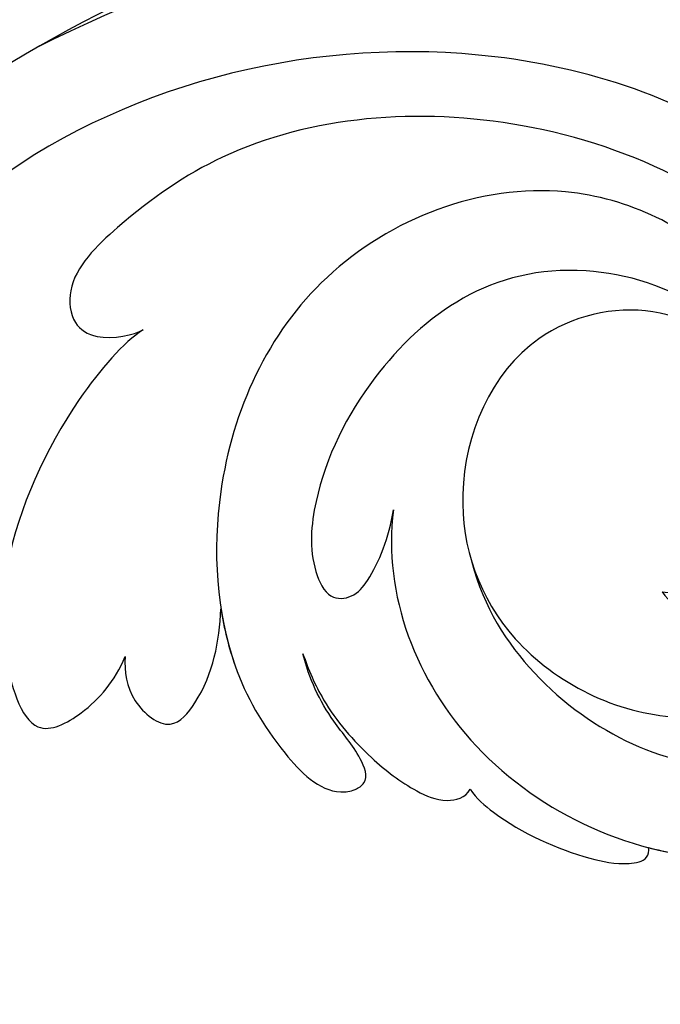
# Model space of a CAD drawing. Units: millimetres. Extents: x 3569 to 5669, y 1215 to 2700.
# Drawn here: x 5329 to 5333, y 1700 to 1707 of the extents above; entities that cross this region are included whole.
import ezdxf
from ezdxf.xclip import XClip

# ---------------------------------------------------------------- set-up
doc = ezdxf.new("R2010")
doc.units = ezdxf.units.MM
doc.header["$XCLIPFRAME"] = 2
doc.layers.add('H-06.木作(細線)', color=8, linetype='Continuous')
doc.layers.add('H-08.木作(細線)', color=8, linetype='Continuous')

# ---------------------------------------------------------------- blocks, each defined once
blk = doc.blocks.new('SE-21039L-d')
at = {"layer": 'H-08.木作(細線)'}
for points, knots in [([(-34.55172892629162, -67.02968382012295), (-33.51579490485892, -64.99266603368233), (-33.64245917628432, -59.8169467078028), (-39.36638854665762, -54.32248530615993), (-47.34800062855174, -54.59890591995986), (-53.71129532716986, -61.46737039836103), (-53.7058811848492, -72.76307270761049), (-40.8237072707343, -85.35240917012175), (-13.06338187791334, -79.03537374582015), (6.558400438725585, -59.37735881363301), (13.80728595879191, -35.30736399573607), (16.98759494240221, -26.28878857480072), (26.640210645548, -8.528246618345293), (45.22805838310705, -6.880429022460476), (48.06133295739164, -10.88451219644344), (48.53485390452443, -12.13233981021267)], [0, 0, 0, 0, 0.01685843991198449, 0.03479155418993304, 0.05121404395758411, 0.07148479378251454, 0.09818202081979531, 0.1254944100492227, 0.1914249374919942, 0.2800678191631683, 0.3143809313181437, 0.3523779643400946, 0.403831159781756, 0.4361480052432405, 0.4476004897277661, 0.4476004897277661, 0.4476004897277661, 0.4476004897277661]), ([(-34.55172892629162, -67.02968382012227), (-33.51579490485892, -64.99266603368164), (-33.64245917628432, -59.81694670780212), (-39.3663885466558, -54.32248530615925), (-47.34800062854993, -54.59890591995918), (-53.71129532716986, -61.46737039836034), (-53.70588118484739, -72.76307270760981), (-40.8237072707343, -85.35240917012106), (-13.06338187791152, -79.03537374581947), (6.558400438725585, -59.37735881363255), (13.80728595879373, -35.30736399573539), (16.98759494240403, -26.28878857480004), (26.640210645548, -8.52824661834461), (45.22805838310705, -6.880429022459793), (48.06133295739346, -10.88451219644276), (48.53485390452624, -12.13233981021199)], [0, 0, 0, 0, 0.01685843991198449, 0.03479155418993304, 0.05121404395758411, 0.07148479378251454, 0.09818202081979531, 0.1254944100492227, 0.1914249374919942, 0.2800678191631683, 0.3143809313181437, 0.3523779643400946, 0.403831159781756, 0.4361480052432405, 0.4476004897277661, 0.4476004897277661, 0.4476004897277661, 0.4476004897277661]), ([(-37.94598383019365, -56.20971136719845), (-38.54556159346794, -55.80077500169887), (-41.2330772068417, -54.3871328009177), (-47.34800062854993, -54.59890591995963), (-53.71129532716986, -61.46737039836125), (-53.7058811848492, -72.76307270761072), (-40.8237072707343, -85.35240917012175), (-13.06338187791334, -79.03537374582015), (6.558400438725585, -59.37735881363324), (13.80728595879191, -35.30736399573652), (16.98759494240221, -26.28878857480095), (26.640210645548, -8.52824661834552), (45.22805838310705, -6.880429022460476), (48.06133295739164, -10.88451219644344), (48.53485390452443, -12.13233981021313)], [0.02963410405991793, 0.02963410405991793, 0.02963410405991793, 0.02963410405991793, 0.03479155418993304, 0.05121404395758411, 0.07148479378251454, 0.09818202081979531, 0.1254944100492227, 0.1914249374919942, 0.2800678191631683, 0.3143809313181437, 0.3523779643400946, 0.403831159781756, 0.4361480052432405, 0.4476004897277661, 0.4476004897277661, 0.4476004897277661, 0.4476004897277661]), ([(-33.97362147595595, -59.28735131380245), (-34.04969740460365, -58.9998198191397), (-34.65044854734333, -57.92028840445482), (-35.91227961322329, -56.72651401420308), (-37.0857389009434, -56.00457386843527), (-37.78275499743359, -55.87896742896942), (-37.93899810111725, -56.11000325445548), (-37.94598383019365, -56.20971136719845)], [0, 0, 0, 0, 0.002196624869472788, 0.00923708847260139, 0.01193145200727928, 0.0131990141442518, 0.0138737684653711, 0.0138737684653711, 0.0138737684653711, 0.0138737684653711]), ([(-33.97362147595595, -59.28735131380176), (-34.04969740460365, -58.99981981913902), (-34.65044854734151, -57.92028840445414), (-35.91227961322329, -56.72651401420239), (-37.0857389009434, -56.00457386843459), (-37.78275499743359, -55.87896742896874), (-37.93899810111725, -56.1100032544548), (-37.94598383019365, -56.20971136719777)], [0, 0, 0, 0, 0.002196624869472788, 0.00923708847260139, 0.01193145200727928, 0.0131990141442518, 0.0138737684653711, 0.0138737684653711, 0.0138737684653711, 0.0138737684653711]), ([(-33.97362147595595, -59.28735131380267), (-34.04969740460365, -58.99981981913993), (-34.65044854734333, -57.92028840445482), (-35.91227961322329, -56.72651401420308), (-37.0857389009434, -56.0045738684355), (-37.78275499743359, -55.87896742896987), (-37.93899810111725, -56.11000325445548), (-37.94598383019365, -56.20971136719868)], [0, 0, 0, 0, 0.002196624869472788, 0.00923708847260139, 0.01193145200727928, 0.0131990141442518, 0.0138737684653711, 0.0138737684653711, 0.0138737684653711, 0.0138737684653711]), ([(-36.06100263141161, -65.00311987330952), (-35.95162223981242, -63.76246101396237), (-36.76560840566708, -60.28175851916512), (-40.65574378803285, -56.67405413872166), (-46.51726782309015, -57.00448991029612), (-50.91935627856947, -61.74295832386838), (-51.50507171774552, -69.34740446392561), (-48.01251650181439, -76.3558803160679), (-41.80834092294754, -81.30092857051955), (-35.48129974340191, -82.62136581274649), (-29.65518510322545, -81.90995851031471)], [0, 0, 0, 0, 0.006574727345091937, 0.02041720027283275, 0.03272421242858611, 0.04819234786958457, 0.0663262229802204, 0.08626703785741824, 0.1061846573780402, 0.1236821782563237, 0.1236821782563237, 0.1236821782563237, 0.1236821782563237]), ([(-40.600149756674, -62.54529354762576), (-41.3576375667817, -62.116792230903), (-43.47371185335396, -62.47251757501181), (-45.02475348313419, -64.80631440418574), (-45.15428623874141, -67.55671328183303), (-43.0782461036506, -70.08570892657167), (-39.06077698981971, -70.51418368043937), (-35.93747540278309, -67.10972769382806), (-35.90744755935339, -62.42122411581931), (-39.66744801760433, -58.48389688165594), (-45.20972606850228, -59.01498357702872), (-50.06194621794384, -64.80549964557804), (-48.25529807827843, -72.62119623780586), (-39.96456609066263, -79.32573421647885), (-27.89435718985806, -80.66984644491777), (-19.76670943392492, -74.905637240043), (-16.37235965178661, -71.36342327986335), (-15.4635742275841, -70.41504947544558)], [0, 0, 0, 0, 0.004317524022493888, 0.0116723747110764, 0.01833974844935819, 0.02582273046256185, 0.0334875155778256, 0.04490131278807231, 0.05509558652872565, 0.06634336029468053, 0.07779199035184559, 0.09208310548999937, 0.1143377754391401, 0.1342937279737302, 0.1683295734763411, 0.1949330753986793, 0.2046599910194742, 0.2046599910194742, 0.2046599910194742, 0.2046599910194742]), ([(-40.600149756674, -62.54529354762508), (-41.35763756677989, -62.11679223090232), (-43.47371185335396, -62.47251757501112), (-45.02475348313419, -64.80631440418506), (-45.15428623873959, -67.55671328183212), (-43.0782461036506, -70.08570892657099), (-39.06077698981971, -70.51418368043892), (-35.93747540278309, -67.10972769382715), (-35.90744755935157, -62.42122411581863), (-39.66744801760433, -58.48389688165526), (-45.20972606850228, -59.01498357702803), (-48.2286664313051, -62.61771019338403), (-48.85568802855596, -65.00314119347968), (-48.93992125786281, -65.54001561126074)], [0, 0, 0, 0, 0.004317524022493888, 0.0116723747110764, 0.01833974844935819, 0.02582273046256185, 0.0334875155778256, 0.04490131278807231, 0.05509558652872565, 0.06634336029468053, 0.07779199035184559, 0.09208310548999937, 0.09620438733103212, 0.09620438733103212, 0.09620438733103212, 0.09620438733103212]), ([(-30.97285659467525, -64.2146221434341), (-30.96496346177992, -63.77493989983691), (-31.03426931803915, -62.64493323599368), (-31.65914470235839, -61.06216134399551), (-32.42748308914815, -59.86059636922118), (-33.16850179389803, -59.16703271052393), (-33.77334546524798, -59.10695345029512), (-33.97362147595595, -59.28735131380245)], [0, 0, 0, 0, 0.003343682131011898, 0.00824385963424482, 0.01204094902285161, 0.01418748461291933, 0.01584747721822878, 0.01584747721822878, 0.01584747721822878, 0.01584747721822878]), ([(-30.97285659467525, -64.21462214343342), (-30.9649634617781, -63.77493989983623), (-31.03426931803915, -62.64493323599299), (-31.65914470235657, -61.06216134399483), (-32.42748308914815, -59.8605963692205), (-33.16850179389621, -59.16703271052324), (-33.77334546524617, -59.10695345029444), (-33.97362147595595, -59.28735131380176)], [0, 0, 0, 0, 0.003343682131011898, 0.00824385963424482, 0.01204094902285161, 0.01418748461291933, 0.01584747721822878, 0.01584747721822878, 0.01584747721822878, 0.01584747721822878]), ([(-30.97285659467525, -64.2146221434341), (-30.9649634617781, -63.77493989983691), (-31.03426931803915, -62.6449332359939), (-31.65914470235839, -61.06216134399574), (-32.42748308914815, -59.86059636922141), (-33.16850179389621, -59.16703271052393), (-33.77334546524617, -59.10695345029535), (-33.97362147595595, -59.28735131380267)], [0, 0, 0, 0, 0.003343682131011898, 0.00824385963424482, 0.01204094902285161, 0.01418748461291933, 0.01584747721822878, 0.01584747721822878, 0.01584747721822878, 0.01584747721822878]), ([(-41.30427575100475, -62.29653836630223), (-42.23576558483364, -62.13768388989752), (-44.42206716687178, -62.59168952273581), (-46.40650299783556, -65.77678424203168), (-45.61063284576085, -70.437637548672), (-41.59004124990133, -74.53442943324148), (-34.63883207237632, -74.3598876634735), (-30.23983950858928, -69.81699081047236), (-28.89368369132353, -65.12555936408125), (-29.39810426080112, -62.21628235449452), (-30.19677008084727, -60.47285473369516), (-31.03128116520566, -60.28627772868845), (-31.52144074338685, -60.41690300581013), (-31.49446200703278, -61.25848676477767), (-31.00858091439113, -62.43949042841246), (-30.90007100969342, -63.55151172709884), (-30.97285659467525, -64.21462214343387)], [0, 0, 0, 0, 0.003515860369099859, 0.01313431304207531, 0.02349526518133924, 0.0357798856895849, 0.05247113017645765, 0.06824755526099859, 0.07971059869679117, 0.08634466576151976, 0.09075410943194039, 0.09170774160501617, 0.09244044969077415, 0.09417867925892118, 0.09715280816582003, 0.1020011743994236, 0.1020011743994236, 0.1020011743994236, 0.1020011743994236]), ([(-29.3071636029963, -66.08628924155619), (-29.20796249608065, -65.56389784914427), (-29.06338198299818, -64.14681391155682), (-29.39810426080112, -62.21628235449384), (-30.19677008084727, -60.47285473369448), (-31.03128116520566, -60.28627772868754), (-31.52144074338503, -60.41690300580944), (-31.49446200703278, -61.25848676477699), (-31.00858091438931, -62.439490428412), (-30.90007100969342, -63.55151172709816), (-30.97285659467525, -64.21462214343319)], [0.07581926035274564, 0.07581926035274564, 0.07581926035274564, 0.07581926035274564, 0.07971059869679117, 0.08634466576151976, 0.09075410943194039, 0.09170774160501617, 0.09244044969077415, 0.09417867925892118, 0.09715280816582003, 0.1020011743994236, 0.1020011743994236, 0.1020011743994236, 0.1020011743994236]), ([(-29.3071636029963, -66.0862892415571), (-29.20796249608065, -65.56389784914518), (-29.06338198299818, -64.14681391155727), (-29.39810426080112, -62.21628235449452), (-30.19677008084727, -60.47285473369516), (-31.03128116520566, -60.28627772868867), (-31.52144074338503, -60.41690300581013), (-31.49446200703278, -61.25848676477744), (-31.00858091438931, -62.43949042841246), (-30.90007100969342, -63.55151172709907), (-30.97285659467525, -64.2146221434341)], [0.07581926035274564, 0.07581926035274564, 0.07581926035274564, 0.07581926035274564, 0.07971059869679117, 0.08634466576151976, 0.09075410943194039, 0.09170774160501617, 0.09244044969077415, 0.09417867925892118, 0.09715280816582003, 0.1020011743994236, 0.1020011743994236, 0.1020011743994236, 0.1020011743994236]), ([(-40.600149756674, -62.54529354762576), (-40.72981105710824, -61.92276577679149), (-42.37292874210107, -60.69740169807824), (-45.01223311584181, -61.26739386337226), (-47.55964519846202, -64.55027914916013), (-47.53514796265517, -70.34023801022818), (-41.85395512661853, -76.16706949437707), (-34.82202837578188, -78.04486647422277), (-30.6242314997744, -76.91403045223251), (-28.38141594196168, -75.89931613735075), (-28.08929513592375, -74.6129146876151), (-28.67220061913758, -73.8942633660397), (-29.59477418282768, -73.78576135602339), (-29.85459673100377, -73.83382050501268)], [0, 0, 0, 0, 0.005196760424774636, 0.01112785666166035, 0.01867466918154467, 0.03203794234574758, 0.05336967748599985, 0.0731576988503084, 0.08148244645502459, 0.08657469602956346, 0.08892135538199118, 0.09095901194788264, 0.09448069334029884, 0.09448069334029884, 0.09448069334029884, 0.09448069334029884]), ([(-40.600149756674, -62.54529354762508), (-40.72981105710824, -61.92276577679081), (-42.37292874210107, -60.69740169807756), (-45.01223311584181, -61.26739386337158), (-47.5596451984602, -64.55027914915945), (-47.53514796265517, -70.3402380102275), (-41.85395512661671, -76.16706949437639), (-34.82202837578188, -78.04486647422209), (-30.62423149977258, -76.91403045223183), (-28.38141594195986, -75.89931613735007), (-28.08929513592375, -74.61291468761442), (-28.67220061913758, -73.89426336603901), (-29.59477418282768, -73.7857613560227), (-29.85459673100377, -73.833820505012)], [0, 0, 0, 0, 0.005196760424774636, 0.01112785666166035, 0.01867466918154467, 0.03203794234574758, 0.05336967748599985, 0.0731576988503084, 0.08148244645502459, 0.08657469602956346, 0.08892135538199118, 0.09095901194788264, 0.09448069334029884, 0.09448069334029884, 0.09448069334029884, 0.09448069334029884]), ([(-26.4616580146303, -65.74812362539524), (-26.29945824143579, -65.37785048237083), (-26.13554440891494, -64.58058476450356), (-26.89061227819002, -63.35690758681585), (-28.39028323468847, -64.25255682022635), (-28.9684809555165, -65.27982925214269), (-29.30716360299812, -66.08628924155687)], [0, 0, 0, 0, 0.002899198780681832, 0.005629975350315097, 0.007892157109078602, 0.01433303863551568, 0.01433303863551568, 0.01433303863551568, 0.01433303863551568]), ([(-26.4616580146303, -65.74812362539456), (-26.29945824143579, -65.37785048237015), (-26.13554440891494, -64.58058476450265), (-26.89061227819002, -63.35690758681517), (-28.39028323468847, -64.25255682022566), (-28.9684809555165, -65.27982925214224), (-29.3071636029963, -66.08628924155596)], [0, 0, 0, 0, 0.002899198780681832, 0.005629975350315097, 0.007892157109078602, 0.01433303863551568, 0.01433303863551568, 0.01433303863551568, 0.01433303863551568]), ([(-26.4616580146303, -65.74812362539524), (-26.29945824143579, -65.37785048237106), (-26.13554440891494, -64.58058476450356), (-26.89061227819002, -63.35690758681585), (-28.39028323468847, -64.25255682022657), (-28.9684809555165, -65.27982925214314), (-29.3071636029963, -66.08628924155664)], [0, 0, 0, 0, 0.002899198780681832, 0.005629975350315097, 0.007892157109078602, 0.01433303863551568, 0.01433303863551568, 0.01433303863551568, 0.01433303863551568]), ([(-29.85459673100377, -73.83382050501268), (-29.26151476095038, -73.69952753488224), (-27.0157666220075, -72.44348925568534), (-24.51216500659575, -69.82653424850923), (-23.38576502193791, -67.22017210355648), (-23.19988672045838, -64.40846212229667), (-25.03477161590126, -64.67674721203002), (-25.9680383303039, -65.20373167451771), (-26.4616580146303, -65.74812362539524)], [0, 0, 0, 0, 0.007104041786795049, 0.01881332012051782, 0.02479122744467796, 0.02992495065198858, 0.03357310907698984, 0.03834903862556394, 0.03834903862556394, 0.03834903862556394, 0.03834903862556394]), ([(-29.85459673100377, -73.833820505012), (-29.26151476095038, -73.69952753488155), (-27.01576662200569, -72.44348925568465), (-24.51216500659575, -69.82653424850855), (-23.38576502193791, -67.2201721035558), (-23.19988672045838, -64.40846212229599), (-25.03477161590126, -64.67674721202934), (-25.9680383303039, -65.20373167451703), (-26.4616580146303, -65.74812362539456)], [0, 0, 0, 0, 0.007104041786795049, 0.01881332012051782, 0.02479122744467796, 0.02992495065198858, 0.03357310907698984, 0.03834903862556394, 0.03834903862556394, 0.03834903862556394, 0.03834903862556394]), ([(-24.07961391675781, -68.69940814038955), (-23.80722208890256, -68.16901689826341), (-23.3687978957314, -66.9635168741604), (-23.19988672045838, -64.40846212229667), (-25.03477161590126, -64.6767472120298), (-25.9680383303039, -65.20373167451771), (-26.4616580146303, -65.74812362539524)], [0.02016060595216893, 0.02016060595216893, 0.02016060595216893, 0.02016060595216893, 0.02479122744467796, 0.02992495065198858, 0.03357310907698984, 0.03834903862556394, 0.03834903862556394, 0.03834903862556394, 0.03834903862556394]), ([(-45.01919332879152, -66.32928908293252), (-45.05779725727734, -67.1032613133234), (-44.55674521971741, -69.46351365617875), (-40.17768915561646, -72.61054262006996), (-35.78397187992414, -71.328649978248), (-32.87410616390844, -68.55940582459834), (-31.95350525437425, -66.56647983482594), (-32.0874493577885, -65.33172806313428), (-32.76305287460673, -65.16242474911837), (-33.54799951469795, -65.62659207072852), (-34.19410473013886, -66.37833788007424), (-34.55172880948703, -67.0296835945694)], [0, 0, 0, 0, 0.007037368590130947, 0.01408642743340429, 0.03073008258140034, 0.04042897235353958, 0.04532811500815987, 0.04746497515246591, 0.04935386603667238, 0.05144535171218385, 0.05699887175531307, 0.05699887175531307, 0.05699887175531307, 0.05699887175531307]), ([(-45.01919332879152, -66.32928908293184), (-45.05779725727734, -67.10326131332272), (-44.55674521971741, -69.46351365617807), (-40.17768915561464, -72.61054262006928), (-35.78397187992232, -71.32864997824754), (-32.87410616390844, -68.55940582459766), (-31.95350525437425, -66.56647983482526), (-32.08744935778668, -65.3317280631336), (-32.76305287460673, -65.16242474911792), (-33.54799951469795, -65.62659207072761), (-34.19410473013886, -66.37833788007356), (-34.55172880948521, -67.02968359456872)], [0, 0, 0, 0, 0.007037368590130947, 0.01408642743340429, 0.03073008258140034, 0.04042897235353958, 0.04532811500815987, 0.04746497515246591, 0.04935386603667238, 0.05144535171218385, 0.05699887175531307, 0.05699887175531307, 0.05699887175531307, 0.05699887175531307])]:
    blk.add_open_spline(points, degree=3, knots=knots, dxfattribs=at)
blk = doc.blocks.new('立揚展版用1120-157-8')
at = {"layer": 'H-08.木作(細線)'}
blk.add_lwpolyline([(20599.68781212798, 4334.034512419397, -0.1500630240291938), (20555.80895611627, 4293.476433753509, -0.1500630240291938)], format="xyb", dxfattribs=at)
at = {"rotation": 199.6305612078053}
blk.add_blockref('SE-21039L-d', (20556.74237008747, 4271.713953266215), dxfattribs=at)

msp = doc.modelspace()

# ---------------------------------------------------------------- block references
at = {"layer": 'H-06.木作(細線)', "color": 7}
ref = msp.add_blockref('立揚展版用1120-157-8', (-100.3417888730164, 555.9083712838556), dxfattribs=dict(at, xscale=0.2641100000000006, yscale=0.2641100000000006, zscale=0.2641100000000006))
XClip(ref).set_block_clipping_path([(20481.70154288457, 3745.210037306968), (21281.70154288457, 6045.210037306968)])

doc.saveas('drawing.dxf')
